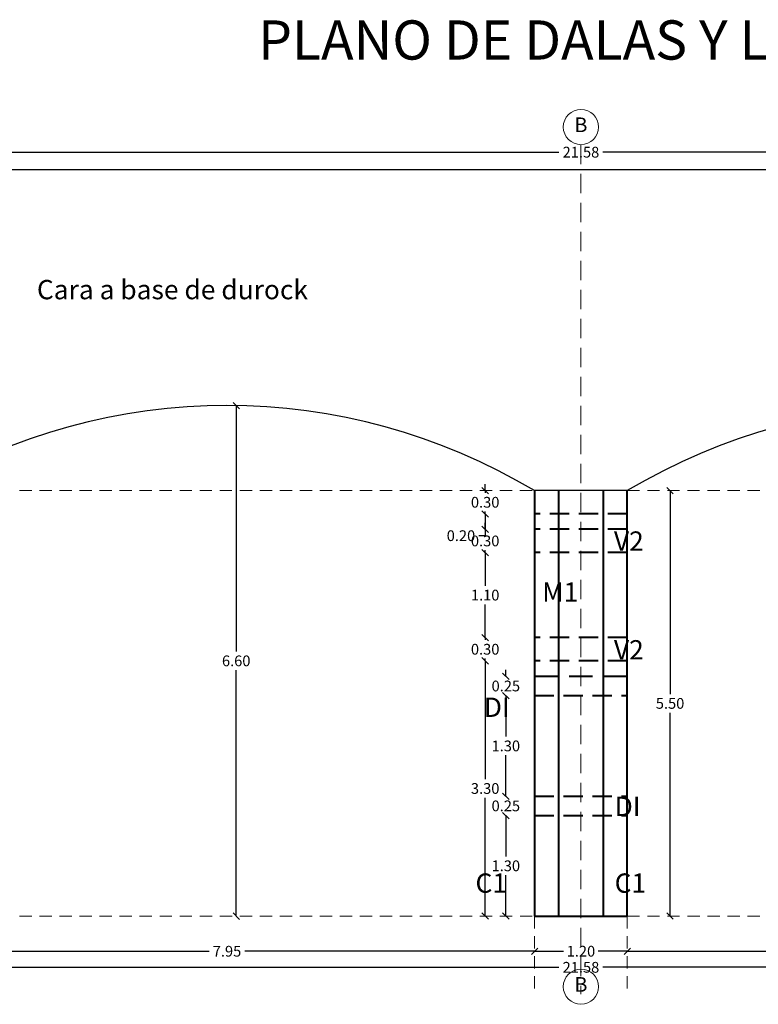
# Model space of a CAD drawing. Units: millimetres. Extents: x 2221 to 2699, y 1160 to 1291.
# Drawn here: x 2260 to 2270, y 1220 to 1233 of the extents above; entities that cross this region are included whole.
import ezdxf

# ---------------------------------------------------------------- set-up
doc = ezdxf.new("R2010")
doc.units = ezdxf.units.MM
for name, pattern in [('HIDDEN', [0.375, 0.25, -0.125]), ('HIDDEN2', [4.7625, 3.175, -1.5875]), ('OCULTA3', [0.45, 0.3, -0.15])]:
    doc.linetypes.add(name, pattern=pattern)
for name, color, linetype, lineweight in [('CORNISA', 40, 'Continuous', 5), ('COTAS', 2, 'Continuous', 5), ('DALAS', 3, 'HIDDEN', 40), ('EJES', 40, 'Continuous', 5), ('ID-TEXTO', 7, 'Continuous', 5), ('LOSAS', 30, 'HIDDEN', 40), ('MUROS', 7, 'Continuous', 40), ('PROYECCION', 252, 'HIDDEN', 5)]:
    doc.layers.add(name, color=color, linetype=linetype, lineweight=lineweight)
doc.styles.add('Arial_1', font='arial.ttf', dxfattribs={"height": 0.44259})
doc.styles.add('COTAS', font='arial.ttf')
doc.styles.get("Standard").update_dxf_attribs({"font": 'arial.ttf'})
doc.dimstyles.new('Jav2', dxfattribs={"dimtxt": 0.139, "dimasz": 0.0825, "dimexe": 0.0525, "dimexo": 0.33, "dimgap": 0.05, "dimtad": 0, "dimtih": 1, "dimtoh": 1, "dimzin": 0, "dimdsep": 46, "dimtxsty": 'Standard', "dimblk": 'BK0308-X2$0$_Oblique', "dimcen": 0.07, "dimse1": 1, "dimse2": 1, "dimclrd": 8, "dimclre": 2, "dimclrt": 3, "dimazin": 0, "dimtfac": 1, "dimtmove": 0, "dimatfit": 3, "dimfxl": 0.0525, "dimtolj": 1, "dimtzin": 0, "dimarcsym": 0})

# ---------------------------------------------------------------- blocks, each defined once
blk = doc.blocks.new('BK0308-X2$0$_Oblique')
at = {"color": 0, "lineweight": -2}
blk.add_line((-0.5, -0.5), (0.5, 0.5), dxfattribs=at)
blk = doc.blocks.new('*D74')
at = {"layer": 'COTAS', "color": 8, "lineweight": -2, "transparency": 16777216}
for p, q in [((2267.851, 1221.156), (2271.595, 1221.156)), ((2275.801, 1221.156), (2272.056, 1221.156))]:
    blk.add_line(p, q, dxfattribs=at)
at = {"layer": 'Defpoints', "color": 0, "lineweight": 5, "transparency": 16777216}
for p in [(2267.851, 1221.61), (2275.801, 1221.61), (2275.801, 1221.156)]:
    blk.add_point(p, dxfattribs=at)
at = {"layer": 'COTAS', "color": 8, "lineweight": -2, "transparency": 16777216, "xscale": 0.08249999999999993, "yscale": 0.08249999999999993, "zscale": 0.08249999999999993, "rotation": 180}
blk.add_blockref('BK0308-X2$0$_Oblique', (2267.851, 1221.156), dxfattribs=at)
at = {"layer": 'COTAS', "color": 8, "lineweight": -2, "transparency": 16777216, "xscale": 0.08249999999999993, "yscale": 0.08249999999999993, "zscale": 0.08249999999999993}
blk.add_blockref('BK0308-X2$0$_Oblique', (2275.801, 1221.156), dxfattribs=at)
at = {"layer": 'COTAS', "color": 3, "transparency": 16777216, "insert": (2271.826, 1221.156), "char_height": 0.139, "attachment_point": 5}
blk.add_mtext('\\A1;7.95', dxfattribs=at)
blk = doc.blocks.new('*D75')
at = {"layer": 'COTAS', "color": 8, "lineweight": -2, "transparency": 16777216}
for p, q in [((2258.701, 1221.156), (2262.445, 1221.156)), ((2266.651, 1221.156), (2262.906, 1221.156))]:
    blk.add_line(p, q, dxfattribs=at)
at = {"layer": 'Defpoints', "color": 0, "lineweight": 5, "transparency": 16777216}
for p in [(2258.701, 1221.61), (2266.651, 1221.61), (2266.651, 1221.156)]:
    blk.add_point(p, dxfattribs=at)
at = {"layer": 'COTAS', "color": 8, "lineweight": -2, "transparency": 16777216, "xscale": 0.08249999999999993, "yscale": 0.08249999999999993, "zscale": 0.08249999999999993, "rotation": 180}
blk.add_blockref('BK0308-X2$0$_Oblique', (2258.701, 1221.156), dxfattribs=at)
at = {"layer": 'COTAS', "color": 8, "lineweight": -2, "transparency": 16777216, "xscale": 0.08249999999999993, "yscale": 0.08249999999999993, "zscale": 0.08249999999999993}
blk.add_blockref('BK0308-X2$0$_Oblique', (2266.651, 1221.156), dxfattribs=at)
at = {"layer": 'COTAS', "color": 3, "transparency": 16777216, "insert": (2262.676, 1221.156), "char_height": 0.139, "attachment_point": 5}
blk.add_mtext('\\A1;7.95', dxfattribs=at)
blk = doc.blocks.new('*D76')
at = {"layer": 'COTAS', "color": 8, "lineweight": -2, "transparency": 16777216}
for p, q in [((2256.461, 1220.948), (2266.965, 1220.948)), ((2278.041, 1220.948), (2267.536, 1220.948))]:
    blk.add_line(p, q, dxfattribs=at)
at = {"layer": 'Defpoints', "color": 0, "lineweight": 5, "transparency": 16777216}
for p in [(2256.461, 1221.61), (2278.041, 1221.61), (2278.041, 1220.948)]:
    blk.add_point(p, dxfattribs=at)
at = {"layer": 'COTAS', "color": 8, "lineweight": -2, "transparency": 16777216, "xscale": 0.08249999999999993, "yscale": 0.08249999999999993, "zscale": 0.08249999999999993, "rotation": 180}
blk.add_blockref('BK0308-X2$0$_Oblique', (2256.461, 1220.948), dxfattribs=at)
at = {"layer": 'COTAS', "color": 8, "lineweight": -2, "transparency": 16777216, "xscale": 0.08249999999999993, "yscale": 0.08249999999999993, "zscale": 0.08249999999999993}
blk.add_blockref('BK0308-X2$0$_Oblique', (2278.041, 1220.948), dxfattribs=at)
at = {"layer": 'COTAS', "color": 3, "transparency": 16777216, "insert": (2267.251, 1220.948), "char_height": 0.139, "attachment_point": 5}
blk.add_mtext('\\A1;21.58', dxfattribs=at)
blk = doc.blocks.new('*D77')
at = {"layer": 'COTAS', "color": 8, "lineweight": -2, "transparency": 16777216}
for p, q in [((2266.651, 1221.156), (2267.027, 1221.156)), ((2267.851, 1221.156), (2267.474, 1221.156))]:
    blk.add_line(p, q, dxfattribs=at)
at = {"layer": 'Defpoints', "color": 0, "lineweight": 5, "transparency": 16777216}
for p in [(2266.651, 1221.61), (2267.851, 1221.61), (2267.851, 1221.156)]:
    blk.add_point(p, dxfattribs=at)
at = {"layer": 'COTAS', "color": 8, "lineweight": -2, "transparency": 16777216, "xscale": 0.08249999999999993, "yscale": 0.08249999999999993, "zscale": 0.08249999999999993, "rotation": 180}
blk.add_blockref('BK0308-X2$0$_Oblique', (2266.651, 1221.156), dxfattribs=at)
at = {"layer": 'COTAS', "color": 8, "lineweight": -2, "transparency": 16777216, "xscale": 0.08249999999999993, "yscale": 0.08249999999999993, "zscale": 0.08249999999999993}
blk.add_blockref('BK0308-X2$0$_Oblique', (2267.851, 1221.156), dxfattribs=at)
at = {"layer": 'COTAS', "color": 3, "transparency": 16777216, "insert": (2267.251, 1221.156), "char_height": 0.139, "attachment_point": 5}
blk.add_mtext('\\A1;1.20', dxfattribs=at)
blk = doc.blocks.new('*D84')
at = {"layer": 'COTAS', "color": 8, "lineweight": -2, "transparency": 16777216}
for p, q in [((2262.795, 1228.21), (2262.795, 1225.031)), ((2262.795, 1221.609), (2262.795, 1224.789))]:
    blk.add_line(p, q, dxfattribs=at)
at = {"layer": 'Defpoints', "color": 0, "lineweight": 5, "transparency": 16777216}
for p in [(2262.676, 1228.21), (2262.675, 1221.609), (2262.795, 1221.609)]:
    blk.add_point(p, dxfattribs=at)
at = {"layer": 'COTAS', "color": 8, "lineweight": -2, "transparency": 16777216, "xscale": 0.08249999999999993, "yscale": 0.08249999999999993, "zscale": 0.08249999999999993}
for p, rotation in [((2262.795, 1228.21), 90), ((2262.795, 1221.609), 270)]:
    blk.add_blockref('BK0308-X2$0$_Oblique', p, dxfattribs=dict(at, rotation=rotation))
at = {"layer": 'COTAS', "color": 3, "transparency": 16777216, "insert": (2262.795, 1224.91), "char_height": 0.139, "attachment_point": 5}
blk.add_mtext('\\A1;6.60', dxfattribs=at)
blk = doc.blocks.new('Rejilla - M_Grid Head - Circle-24584-PLANTA ARQUITECTONICA')
at = {"layer": 'EJES'}
blk.add_circle((0, 0), 0.0065, dxfattribs=at)
blk = doc.blocks.new('*D86')
at = {"layer": 'CORNISA', "color": 8, "lineweight": -2, "transparency": 16777216}
for p, q in [((2256.461, 1231.486), (2266.965, 1231.486)), ((2278.041, 1231.486), (2267.536, 1231.486))]:
    blk.add_line(p, q, dxfattribs=at)
at = {"layer": 'Defpoints', "color": 0, "lineweight": 5, "transparency": 16777216}
for p in [(2278.041, 1231.486), (2256.461, 1231.26), (2278.041, 1231.26)]:
    blk.add_point(p, dxfattribs=at)
at = {"layer": 'CORNISA', "color": 8, "lineweight": -2, "transparency": 16777216, "xscale": 0.08249999999999993, "yscale": 0.08249999999999993, "zscale": 0.08249999999999993, "rotation": 180}
blk.add_blockref('BK0308-X2$0$_Oblique', (2256.461, 1231.486), dxfattribs=at)
at = {"layer": 'CORNISA', "color": 8, "lineweight": -2, "transparency": 16777216, "xscale": 0.08249999999999993, "yscale": 0.08249999999999993, "zscale": 0.08249999999999993}
blk.add_blockref('BK0308-X2$0$_Oblique', (2278.041, 1231.486), dxfattribs=at)
at = {"layer": 'CORNISA', "color": 3, "transparency": 16777216, "insert": (2267.251, 1231.486), "char_height": 0.139, "attachment_point": 5}
blk.add_mtext('\\A1;21.58', dxfattribs=at)
blk = doc.blocks.new('*D190')
at = {"layer": 'Defpoints', "color": 0, "lineweight": 5, "transparency": 16777216}
for p in [(2266.651, 1224.91), (2266.013, 1221.61), (2266.651, 1221.61)]:
    blk.add_point(p, dxfattribs=at)
at = {"layer": 'MUROS', "color": 8, "lineweight": -2, "transparency": 16777216}
for p, q in [((2266.013, 1224.91), (2266.013, 1223.381)), ((2266.013, 1221.61), (2266.013, 1223.139))]:
    blk.add_line(p, q, dxfattribs=at)
at = {"layer": 'MUROS', "color": 8, "lineweight": -2, "transparency": 16777216, "xscale": 0.08249999999999993, "yscale": 0.08249999999999993, "zscale": 0.08249999999999993}
for p, rotation in [((2266.013, 1224.91), 90), ((2266.013, 1221.61), 270)]:
    blk.add_blockref('BK0308-X2$0$_Oblique', p, dxfattribs=dict(at, rotation=rotation))
at = {"layer": 'MUROS', "color": 3, "lineweight": 5, "transparency": 16777216, "insert": (2266.013, 1223.26), "char_height": 0.139, "attachment_point": 5}
blk.add_mtext('\\A1;3.30', dxfattribs=at)
blk = doc.blocks.new('*D191')
at = {"layer": 'Defpoints', "color": 0, "lineweight": 5, "transparency": 16777216}
for p in [(2266.651, 1225.21), (2266.013, 1224.91), (2266.651, 1224.91)]:
    blk.add_point(p, dxfattribs=at)
at = {"layer": 'MUROS', "color": 8, "lineweight": -2, "transparency": 16777216}
for p, q in [((2266.013, 1225.21), (2266.013, 1225.293)), ((2266.013, 1225.21), (2266.013, 1225.181)), ((2266.013, 1224.91), (2266.013, 1224.939)), ((2266.013, 1224.91), (2266.013, 1224.828))]:
    blk.add_line(p, q, dxfattribs=at)
at = {"layer": 'MUROS', "color": 8, "lineweight": -2, "transparency": 16777216, "xscale": 0.08249999999999993, "yscale": 0.08249999999999993, "zscale": 0.08249999999999993}
for p, rotation in [((2266.013, 1225.21), 270), ((2266.013, 1224.91), 90)]:
    blk.add_blockref('BK0308-X2$0$_Oblique', p, dxfattribs=dict(at, rotation=rotation))
at = {"layer": 'MUROS', "color": 3, "lineweight": 5, "transparency": 16777216, "insert": (2266.013, 1225.06), "char_height": 0.139, "attachment_point": 5}
blk.add_mtext('\\A1;0.30', dxfattribs=at)
blk = doc.blocks.new('*D192')
at = {"layer": 'Defpoints', "color": 0, "lineweight": 5, "transparency": 16777216}
for p in [(2266.651, 1226.31), (2266.013, 1225.21), (2266.651, 1225.21)]:
    blk.add_point(p, dxfattribs=at)
at = {"layer": 'MUROS', "color": 8, "lineweight": -2, "transparency": 16777216}
for p, q in [((2266.013, 1226.31), (2266.013, 1225.881)), ((2266.013, 1225.21), (2266.013, 1225.639))]:
    blk.add_line(p, q, dxfattribs=at)
at = {"layer": 'MUROS', "color": 8, "lineweight": -2, "transparency": 16777216, "xscale": 0.08249999999999993, "yscale": 0.08249999999999993, "zscale": 0.08249999999999993}
for p, rotation in [((2266.013, 1226.31), 90), ((2266.013, 1225.21), 270)]:
    blk.add_blockref('BK0308-X2$0$_Oblique', p, dxfattribs=dict(at, rotation=rotation))
at = {"layer": 'MUROS', "color": 3, "lineweight": 5, "transparency": 16777216, "insert": (2266.013, 1225.76), "char_height": 0.139, "attachment_point": 5}
blk.add_mtext('\\A1;1.10', dxfattribs=at)
blk = doc.blocks.new('*D193')
at = {"layer": 'Defpoints', "color": 0, "lineweight": 5, "transparency": 16777216}
for p in [(2266.651, 1226.61), (2266.013, 1226.31), (2266.651, 1226.31)]:
    blk.add_point(p, dxfattribs=at)
at = {"layer": 'MUROS', "color": 8, "lineweight": -2, "transparency": 16777216}
for p, q in [((2266.013, 1226.61), (2266.013, 1226.693)), ((2266.013, 1226.61), (2266.013, 1226.581)), ((2266.013, 1226.31), (2266.013, 1226.339)), ((2266.013, 1226.31), (2266.013, 1226.228))]:
    blk.add_line(p, q, dxfattribs=at)
at = {"layer": 'MUROS', "color": 8, "lineweight": -2, "transparency": 16777216, "xscale": 0.08249999999999993, "yscale": 0.08249999999999993, "zscale": 0.08249999999999993}
for p, rotation in [((2266.013, 1226.61), 270), ((2266.013, 1226.31), 90)]:
    blk.add_blockref('BK0308-X2$0$_Oblique', p, dxfattribs=dict(at, rotation=rotation))
at = {"layer": 'MUROS', "color": 3, "lineweight": 5, "transparency": 16777216, "insert": (2266.013, 1226.46), "char_height": 0.139, "attachment_point": 5}
blk.add_mtext('\\A1;0.30', dxfattribs=at)
blk = doc.blocks.new('*D194')
at = {"layer": 'Defpoints', "color": 0, "lineweight": 5, "transparency": 16777216}
for p in [(2266.651, 1226.81), (2266.013, 1226.61), (2266.651, 1226.61)]:
    blk.add_point(p, dxfattribs=at)
at = {"layer": 'MUROS', "color": 8, "lineweight": -2, "transparency": 16777216}
for p, q in [((2266.013, 1226.81), (2266.013, 1226.61)), ((2266.013, 1226.61), (2266.013, 1226.528)), ((2266.013, 1226.528), (2265.93, 1226.528))]:
    blk.add_line(p, q, dxfattribs=at)
at = {"layer": 'MUROS', "color": 8, "lineweight": -2, "transparency": 16777216, "xscale": 0.08249999999999993, "yscale": 0.08249999999999993, "zscale": 0.08249999999999993}
for p, rotation in [((2266.013, 1226.81), 90), ((2266.013, 1226.61), 270)]:
    blk.add_blockref('BK0308-X2$0$_Oblique', p, dxfattribs=dict(at, rotation=rotation))
at = {"layer": 'MUROS', "color": 3, "lineweight": 5, "transparency": 16777216, "insert": (2265.7, 1226.528), "char_height": 0.139, "attachment_point": 5}
blk.add_mtext('\\A1;0.20', dxfattribs=at)
blk = doc.blocks.new('*D195')
at = {"layer": 'Defpoints', "color": 0, "lineweight": 5, "transparency": 16777216}
for p in [(2266.651, 1227.11), (2266.013, 1226.81), (2266.651, 1226.81)]:
    blk.add_point(p, dxfattribs=at)
at = {"layer": 'MUROS', "color": 8, "lineweight": -2, "transparency": 16777216}
for p, q in [((2266.013, 1227.11), (2266.013, 1227.193)), ((2266.013, 1227.11), (2266.013, 1227.081)), ((2266.013, 1226.81), (2266.013, 1226.839)), ((2266.013, 1226.81), (2266.013, 1226.728))]:
    blk.add_line(p, q, dxfattribs=at)
at = {"layer": 'MUROS', "color": 8, "lineweight": -2, "transparency": 16777216, "xscale": 0.08249999999999993, "yscale": 0.08249999999999993, "zscale": 0.08249999999999993}
for p, rotation in [((2266.013, 1227.11), 270), ((2266.013, 1226.81), 90)]:
    blk.add_blockref('BK0308-X2$0$_Oblique', p, dxfattribs=dict(at, rotation=rotation))
at = {"layer": 'MUROS', "color": 3, "lineweight": 5, "transparency": 16777216, "insert": (2266.013, 1226.96), "char_height": 0.139, "attachment_point": 5}
blk.add_mtext('\\A1;0.30', dxfattribs=at)
blk = doc.blocks.new('*D196')
at = {"layer": 'Defpoints', "color": 0, "lineweight": 5, "transparency": 16777216}
for p in [(2267.851, 1227.11), (2267.851, 1221.61), (2268.403, 1221.61)]:
    blk.add_point(p, dxfattribs=at)
at = {"layer": 'MUROS', "color": 8, "lineweight": -2, "transparency": 16777216}
for p, q in [((2268.403, 1227.11), (2268.403, 1224.481)), ((2268.403, 1221.61), (2268.403, 1224.239))]:
    blk.add_line(p, q, dxfattribs=at)
at = {"layer": 'MUROS', "color": 8, "lineweight": -2, "transparency": 16777216, "xscale": 0.08249999999999993, "yscale": 0.08249999999999993, "zscale": 0.08249999999999993}
for p, rotation in [((2268.403, 1227.11), 90), ((2268.403, 1221.61), 270)]:
    blk.add_blockref('BK0308-X2$0$_Oblique', p, dxfattribs=dict(at, rotation=rotation))
at = {"layer": 'MUROS', "color": 3, "lineweight": 5, "transparency": 16777216, "insert": (2268.403, 1224.36), "char_height": 0.139, "attachment_point": 5}
blk.add_mtext('\\A1;5.50', dxfattribs=at)
blk = doc.blocks.new('*D258')
at = {"layer": 'Defpoints', "color": 0, "lineweight": 5, "transparency": 16777216}
for p in [(2266.28, 1222.91), (2266.651, 1222.91), (2266.651, 1221.61)]:
    blk.add_point(p, dxfattribs=at)
at = {"layer": 'ID-TEXTO', "color": 8, "linetype": 'Continuous', "lineweight": -2, "transparency": 16777216}
for p, q in [((2266.28, 1222.91), (2266.28, 1222.381)), ((2266.28, 1221.61), (2266.28, 1222.139))]:
    blk.add_line(p, q, dxfattribs=at)
at = {"layer": 'ID-TEXTO', "color": 8, "lineweight": -2, "transparency": 16777216, "xscale": 0.08249999999999993, "yscale": 0.08249999999999993, "zscale": 0.08249999999999993}
for p, rotation in [((2266.28, 1222.91), 90), ((2266.28, 1221.61), 270)]:
    blk.add_blockref('BK0308-X2$0$_Oblique', p, dxfattribs=dict(at, rotation=rotation))
at = {"layer": 'ID-TEXTO', "color": 3, "lineweight": 5, "transparency": 16777216, "insert": (2266.28, 1222.26), "char_height": 0.139, "attachment_point": 5}
blk.add_mtext('\\A1;1.30', dxfattribs=at)
blk = doc.blocks.new('*D259')
at = {"layer": 'Defpoints', "color": 0, "lineweight": 5, "transparency": 16777216}
for p in [(2266.651, 1223.16), (2266.28, 1222.91), (2266.651, 1222.91)]:
    blk.add_point(p, dxfattribs=at)
at = {"layer": 'ID-TEXTO', "color": 8, "linetype": 'Continuous', "lineweight": -2, "transparency": 16777216}
for p, q in [((2266.28, 1223.16), (2266.28, 1223.243)), ((2266.28, 1223.16), (2266.28, 1223.156)), ((2266.28, 1222.91), (2266.28, 1222.914)), ((2266.28, 1222.91), (2266.28, 1222.828))]:
    blk.add_line(p, q, dxfattribs=at)
at = {"layer": 'ID-TEXTO', "color": 8, "lineweight": -2, "transparency": 16777216, "xscale": 0.08249999999999993, "yscale": 0.08249999999999993, "zscale": 0.08249999999999993}
for p, rotation in [((2266.28, 1223.16), 270), ((2266.28, 1222.91), 90)]:
    blk.add_blockref('BK0308-X2$0$_Oblique', p, dxfattribs=dict(at, rotation=rotation))
at = {"layer": 'ID-TEXTO', "color": 3, "lineweight": 5, "transparency": 16777216, "insert": (2266.28, 1223.035), "char_height": 0.139, "attachment_point": 5}
blk.add_mtext('\\A1;0.25', dxfattribs=at)
blk = doc.blocks.new('*D260')
at = {"layer": 'Defpoints', "color": 0, "lineweight": 5, "transparency": 16777216}
for p in [(2266.651, 1224.46), (2266.28, 1223.16), (2266.651, 1223.16)]:
    blk.add_point(p, dxfattribs=at)
at = {"layer": 'ID-TEXTO', "color": 8, "linetype": 'Continuous', "lineweight": -2, "transparency": 16777216}
for p, q in [((2266.28, 1224.46), (2266.28, 1223.931)), ((2266.28, 1223.16), (2266.28, 1223.689))]:
    blk.add_line(p, q, dxfattribs=at)
at = {"layer": 'ID-TEXTO', "color": 8, "lineweight": -2, "transparency": 16777216, "xscale": 0.08249999999999993, "yscale": 0.08249999999999993, "zscale": 0.08249999999999993}
for p, rotation in [((2266.28, 1224.46), 90), ((2266.28, 1223.16), 270)]:
    blk.add_blockref('BK0308-X2$0$_Oblique', p, dxfattribs=dict(at, rotation=rotation))
at = {"layer": 'ID-TEXTO', "color": 3, "lineweight": 5, "transparency": 16777216, "insert": (2266.28, 1223.81), "char_height": 0.139, "attachment_point": 5}
blk.add_mtext('\\A1;1.30', dxfattribs=at)
blk = doc.blocks.new('*D261')
at = {"layer": 'Defpoints', "color": 0, "lineweight": 5, "transparency": 16777216}
for p in [(2266.651, 1224.71), (2266.28, 1224.46), (2266.651, 1224.46)]:
    blk.add_point(p, dxfattribs=at)
at = {"layer": 'ID-TEXTO', "color": 8, "linetype": 'Continuous', "lineweight": -2, "transparency": 16777216}
for p, q in [((2266.28, 1224.71), (2266.28, 1224.793)), ((2266.28, 1224.71), (2266.28, 1224.706)), ((2266.28, 1224.46), (2266.28, 1224.464)), ((2266.28, 1224.46), (2266.28, 1224.378))]:
    blk.add_line(p, q, dxfattribs=at)
at = {"layer": 'ID-TEXTO', "color": 8, "lineweight": -2, "transparency": 16777216, "xscale": 0.08249999999999993, "yscale": 0.08249999999999993, "zscale": 0.08249999999999993}
for p, rotation in [((2266.28, 1224.71), 270), ((2266.28, 1224.46), 90)]:
    blk.add_blockref('BK0308-X2$0$_Oblique', p, dxfattribs=dict(at, rotation=rotation))
at = {"layer": 'ID-TEXTO', "color": 3, "lineweight": 5, "transparency": 16777216, "insert": (2266.28, 1224.585), "char_height": 0.139, "attachment_point": 5}
blk.add_mtext('\\A1;0.25', dxfattribs=at)

msp = doc.modelspace()

# ---------------------------------------------------------------- linework, layer by layer
at = {"layer": 'DALAS', "color": 4}
for points in [[(2267.850505, 1226.610257), (2266.650505, 1226.610261)], [(2267.850505, 1226.310257), (2266.650505, 1226.310261)], [(2267.850505, 1225.210257), (2266.650505, 1225.210261)], [(2267.850505, 1224.910257), (2266.650505, 1224.910261)]]:
    msp.add_lwpolyline(points, dxfattribs=at)
at = {"layer": 'DALAS', "linetype": 'OCULTA3'}
msp.add_lwpolyline([(2266.650505, 1224.71029), (2267.850505, 1224.71029)], dxfattribs=at)
at = {"layer": 'DALAS'}
for points in [[(2266.650505, 1224.46029), (2267.850505, 1224.46029)], [(2266.650505, 1223.16029), (2267.850505, 1223.16029)], [(2266.650505, 1222.91029), (2267.850505, 1222.91029)]]:
    msp.add_lwpolyline(points, dxfattribs=at)
at = {"layer": 'EJES', "color": 1, "linetype": 'HIDDEN'}
msp.add_lwpolyline([(2267.250505, 1231.583187), (2267.250505, 1220.599294)], dxfattribs=at)
at = {"layer": 'LOSAS'}
msp.add_lwpolyline([(2267.850505, 1226.810257), (2266.650505, 1226.810261)], dxfattribs=at)
at = {"layer": 'MUROS', "ltscale": 0.2}
for p, q in [((2266.650505, 1227.11029), (2266.650505, 1221.61029)), ((2266.960505, 1227.11029), (2266.960505, 1221.61029))]:
    msp.add_line(p, q, dxfattribs=at)
at = {"layer": 'MUROS', "color": 5, "lineweight": 30, "ltscale": 0.2}
msp.add_lwpolyline([(2278.040505, 1231.260289), (2278.040505, 1227.11029), (2275.800505, 1227.11029, 0.276729561), (2267.850505, 1227.11029), (2266.650505, 1227.11029, 0.276729561), (2258.700505, 1227.11029), (2256.460505, 1227.11029), (2256.460505, 1231.260289)], format="xyb", close=True, dxfattribs=at)
at = {"layer": 'MUROS', "ltscale": 0.2}
for points in [[(2267.540505, 1221.61029), (2267.540505, 1227.11029)], [(2267.850505, 1221.61029), (2267.850505, 1227.11029)], [(2266.650505, 1221.61029), (2267.850505, 1221.61029)]]:
    msp.add_lwpolyline(points, dxfattribs=at)
at = {"layer": 'PROYECCION', "linetype": 'HIDDEN2', "ltscale": 0.05}
for points in [[(2258.700505, 1227.11029), (2266.650505, 1227.11029)], [(2267.850505, 1227.11029), (2275.800505, 1227.11029)], [(2258.700821, 1221.61029), (2266.650821, 1221.61029)], [(2266.650505, 1221.61029), (2266.650505, 1220.599294)], [(2267.850505, 1221.61029), (2267.850505, 1220.599294)], [(2267.850821, 1221.61029), (2275.800821, 1221.61029)]]:
    msp.add_lwpolyline(points, dxfattribs=at)

# ---------------------------------------------------------------- block references
at = {"layer": 'EJES', "color": 36, "xscale": -35.00000000000732, "yscale": 35.00000000000732, "zscale": 35.00000000000732, "rotation": 180}
for p in [(2267.250505, 1231.810687), (2267.250505, 1220.697233)]:
    msp.add_blockref('Rejilla - M_Grid Head - Circle-24584-PLANTA ARQUITECTONICA', p, dxfattribs=at)

# ---------------------------------------------------------------- texts
at = {"layer": 'ID-TEXTO', "attachment_point": 1}
for s, insert, char_height, width in [('{\\fTahoma|b0|i0|c0|p34;PLANO DE DALAS Y LOSAS}', (2263.078072, 1233.189911), 0.507, 24.20428707), ('{\\fTahoma|b0|i0|c0|p34;Cara a base de durock}', (2260.219004, 1229.834547), 0.25, 5.20872836)]:
    msp.add_mtext(s, dxfattribs=dict(at, insert=insert, char_height=char_height, width=width))
at = {"layer": 'ID-TEXTO', "color": 0, "char_height": 0.25, "attachment_point": 1, "style": 'COTAS'}
for s, insert in [('\\A1;\\pi0.36778;V2', (2267.585654, 1226.583273)), ('\\A1;\\pi0.36778;M1', (2266.658386, 1225.924554)), ('\\A1;\\pi0.36778;V2', (2267.585654, 1225.177621)), ('\\A1;\\pi0.36778;DI', (2265.903262, 1224.435126)), ('\\A1;\\pi0.36778;DI', (2267.594686, 1223.152299)), ('\\A1;\\pi0.36778;C1', (2265.795809, 1222.161596)), ('\\A1;\\pi0.36778;C1', (2267.594686, 1222.161596))]:
    msp.add_mtext_dynamic_manual_height_columns(s, width=0.79976968, gutter_width=12.5, heights=[0], dxfattribs=dict(at, insert=insert))

# ---------------------------------------------------------------- dimensions: what is measured, and where the dimension line sits
at = {"layer": 'CORNISA'}
dim = msp.add_linear_dim(base=(2278.040505, 1231.486253), p1=(2256.460505, 1231.260289), p2=(2278.040505, 1231.260289), dimstyle='Jav2', override={"dimfxl": 0.18}, dxfattribs=at)
dim.commit()
dim.dimension.update_dxf_attribs({"geometry": '*D86', "text_midpoint": (2267.250505, 1231.486253)})
at = {"layer": 'COTAS'}
dim = msp.add_linear_dim(base=(2262.795251, 1221.609072), p1=(2262.675821, 1228.21029), p2=(2262.674593, 1221.609072), angle=90, dimstyle='Jav2', dxfattribs=at)
dim.commit()
dim.dimension.update_dxf_attribs({"geometry": '*D84', "text_midpoint": (2262.795251, 1224.909681)})
dim = msp.add_linear_dim(base=(2278.040821, 1220.947633), p1=(2256.460821, 1221.610396), p2=(2278.040821, 1221.610396), dimstyle='Jav2', dxfattribs=at)
dim.commit()
dim.dimension.update_dxf_attribs({"geometry": '*D76', "text_midpoint": (2267.250505, 1220.947633), "dimtype": 160})
for base, p1, p2, picture, middle in [((2266.650821, 1221.156225), (2258.700821, 1221.61029), (2266.650821, 1221.61029), '*D75', (2262.675821, 1221.156225)), ((2267.850505, 1221.156225), (2266.650505, 1221.61029), (2267.850505, 1221.61029), '*D77', (2267.250505, 1221.156225)), ((2275.800821, 1221.156225), (2267.850821, 1221.61029), (2275.800821, 1221.61029), '*D74', (2271.825821, 1221.156225))]:
    dim = msp.add_linear_dim(base=base, p1=p1, p2=p2, dimstyle='Jav2', dxfattribs=at)
    dim.commit()
    dim.dimension.update_dxf_attribs({"geometry": picture, "text_midpoint": middle})
at = {"layer": 'ID-TEXTO', "lineweight": 5}
for base, p1, p2, picture, middle in [((2266.279852, 1224.46029), (2266.650505, 1224.71029), (2266.650505, 1224.46029), '*D261', (2266.279852, 1224.58529)), ((2266.279852, 1223.16029), (2266.650505, 1224.46029), (2266.650505, 1223.16029), '*D260', (2266.279852, 1223.81029)), ((2266.279852, 1222.91029), (2266.650505, 1223.16029), (2266.650505, 1222.91029), '*D259', (2266.279852, 1223.03529)), ((2266.279852, 1222.91029), (2266.650505, 1221.61029), (2266.650505, 1222.91029), '*D258', (2266.279852, 1222.26029))]:
    dim = msp.add_linear_dim(base=base, p1=p1, p2=p2, angle=90, dimstyle='Jav2', override={"dimfxl": 0.18}, dxfattribs=at)
    dim.commit()
    dim.dimension.update_dxf_attribs({"geometry": picture, "text_midpoint": middle})
at = {"layer": 'MUROS', "lineweight": 5}
for base, p1, p2, picture, middle in [((2266.012673, 1226.810261), (2266.650505, 1227.11029), (2266.650504, 1226.810261), '*D195', (2266.012673, 1226.960275)), ((2268.403305, 1221.61029), (2267.850505, 1227.11029), (2267.850505, 1221.61029), '*D196', (2268.403305, 1224.36029)), ((2266.012673, 1226.610261), (2266.650505, 1226.810261), (2266.650505, 1226.610261), '*D194', (2265.699881, 1226.527761)), ((2266.012673, 1226.310261), (2266.650505, 1226.610261), (2266.650505, 1226.310261), '*D193', (2266.012673, 1226.460261)), ((2266.012673, 1225.210261), (2266.650505, 1226.310261), (2266.650505, 1225.210261), '*D192', (2266.012673, 1225.760261)), ((2266.012673, 1224.910261), (2266.650505, 1225.210261), (2266.650505, 1224.910261), '*D191', (2266.012673, 1225.060261)), ((2266.012673, 1221.61029), (2266.650505, 1224.910261), (2266.650821, 1221.61029), '*D190', (2266.012673, 1223.260275))]:
    dim = msp.add_linear_dim(base=base, p1=p1, p2=p2, angle=90, dimstyle='Jav2', dxfattribs=at)
    dim.commit()
    dim.dimension.update_dxf_attribs({"geometry": picture, "text_midpoint": middle})

# ---------------------------------------------------------------- next in the draw order: texts
at = {"layer": 'EJES', "color": 7, "char_height": 0.189, "width": 0.12539325, "attachment_point": 2, "line_spacing_factor": 0.938532, "style": 'Arial_1', "bg_fill": 3, "box_fill_scale": 1.25, "bg_fill_color": 0, "bg_fill_transparency": 0}
for insert in [(2267.250463, 1231.93484), (2267.250463, 1220.821386)]:
    msp.add_mtext('B', dxfattribs=dict(at, insert=insert))

doc.saveas('drawing.dxf')
